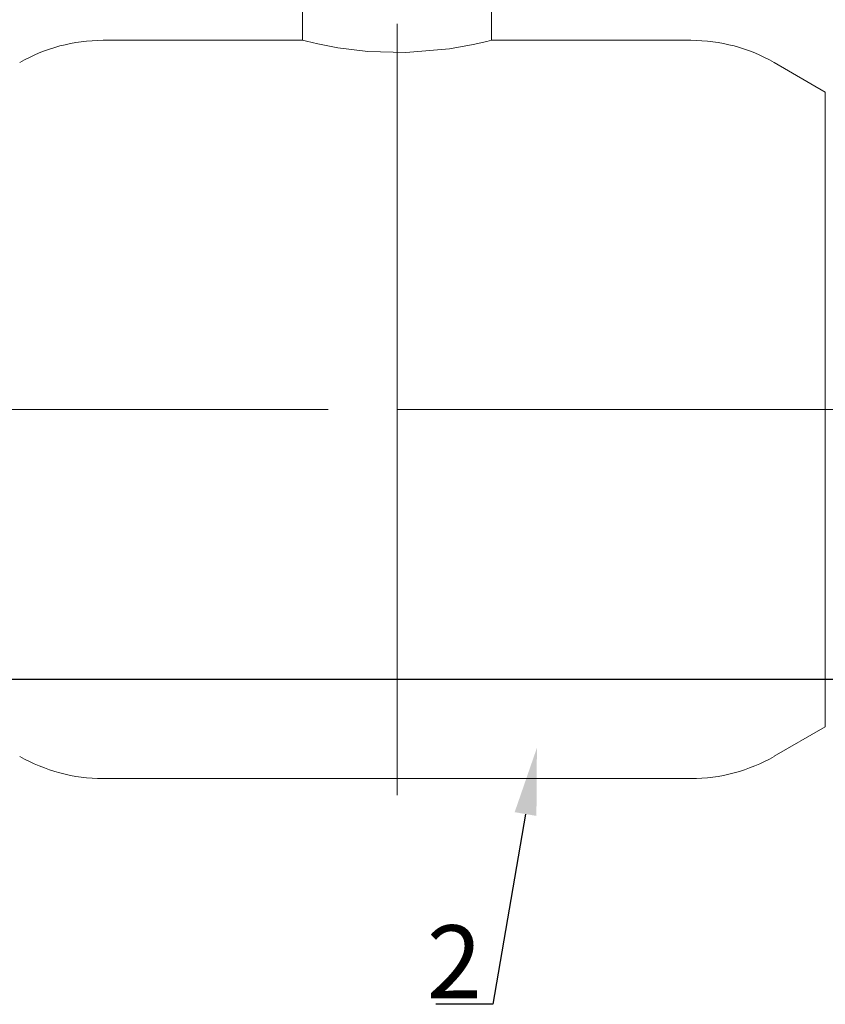
# Model space of a CAD drawing. Units: millimetres. Extents: x 16468 to 22821, y 7291 to 8834.
# Drawn here: x 21643 to 22085, y 7445 to 7985 of the extents above; entities that cross this region are included whole.
import ezdxf
from ezdxf import colors
from ezdxf.entities.mleader import LeaderData, LeaderLine
from ezdxf.math import Vec2, Vec3

# ---------------------------------------------------------------- set-up
doc = ezdxf.new("R2010")
doc.units = ezdxf.units.MM
doc.linetypes.add('K5LT_BASIC', pattern=[0])
doc.layers.add('Основная', color=7, linetype='Continuous', lineweight=40)
doc.layers.add('Системный слой', color=7, linetype='Continuous')
doc.styles.add('GOST 2.304', font='isocpeur.ttf')
doc.styles.get("Standard").update_dxf_attribs({"font": 'arial.ttf'})

msp = doc.modelspace()

# ---------------------------------------------------------------- linework, layer by layer
msp.add_line((21374.03, 7623, -2821.63), (22231.67, 7623, -2821.63))
at = {"layer": 'Основная', "color": 7, "lineweight": 20}
for p, q in [((21798.42, 8040.17, -3502.35), (21798.42, 7973.21, -3502.35)), ((21901.9, 8040.17, -3502.35), (21901.9, 7973.21, -3502.35)), ((21850.16, 7982.3, -4183.07), (21850.16, 7770.81, -4183.07)), ((22056.89, 7960.98, -3502.35), (22084.83, 7944.85, -3502.35)), ((21812.48, 7770.81, -3393.66), (21504.27, 7770.81, -3393.66)), ((21850.16, 7770.81, -3502.35), (22216.92, 7770.81, -3502.35)), ((21850.16, 7770.81, -3502.35), (21850.16, 7559.32, -3502.35)), ((22056.89, 7580.64, -3502.35), (22084.83, 7596.77, -3502.35)), ((22011.23, 7568.41, -3502.35), (21689.09, 7568.41, -3502.35))]:
    msp.add_line(p, q, dxfattribs=at)
for centre, start, end in [((21689.09, 7881.9, -3502.35), 90, 120), ((22011.23, 7881.9, -3502.35), 60, 90), ((21689.09, 7659.71, -3502.35), 240, 270), ((22011.23, 7659.71, -3502.35), 270, 300)]:
    msp.add_arc(centre, 91.31, start, end, dxfattribs=at)
at = {"layer": 'Системный слой', "color": 7, "linetype": 'K5LT_BASIC', "lineweight": 20}
for p, q in [((21798.42, 7973.21, -3502.35), (21689.09, 7973.21, -3502.35)), ((21798.42, 7973.21, -3502.35), (21800.51, 7972.69, -3502.35)), ((21800.51, 7972.69, -3502.35), (21806.7, 7971.25, -3502.35)), ((21806.7, 7971.25, -3502.35), (21817.83, 7969.14, -3502.35)), ((21817.83, 7969.14, -3502.35), (21834.21, 7967.13, -3502.35)), ((21855.02, 7966.55, -3502.35), (21879.01, 7968.6, -3502.35)), ((21879.01, 7968.6, -3502.35), (21891.93, 7970.89, -3502.35)), ((21891.93, 7970.89, -3502.35), (21899.3, 7972.56, -3502.35)), ((21899.3, 7972.56, -3502.35), (21901.9, 7973.21, -3502.35)), ((22011.23, 7973.21, -3502.35), (21901.9, 7973.21, -3502.35)), ((21901.9, 7973.21, -3502.35), (21901.9, 7973.21, -3502.35)), ((21834.21, 7967.13, -3502.35), (21855.02, 7966.55, -3502.35)), ((22084.83, 7944.85, -3502.35), (22084.83, 7596.77, -3502.35)), ((22084.83, 7596.77, -3502.35), (22084.83, 7606.46, -3502.35))]:
    msp.add_line(p, q, dxfattribs=at)

# ---------------------------------------------------------------- texts
at = {"insert": (21866.44, 7487.99, -3986.09), "char_height": 40, "attachment_point": 1, "style": 'GOST 2.304'}
msp.add_mtext_dynamic_manual_height_columns('2', width=31.1105, gutter_width=12.5, heights=[0], dxfattribs=at)

# ---------------------------------------------------------------- leaders
ml = msp.add_multileader_mtext('Standard')
ml.set_content(' ', color=256)
ml.set_leader_properties()
ml.build(insert=Vec2(0, 0))
ml.multileader.update_dxf_attribs({"arrow_head_size": 36.82})
ctx = ml.context
ctx.base_point, ctx.char_height, ctx.arrow_head_size, ctx.landing_gap_size, ctx.plane_origin = Vec3(21849.66, 7444.68, -3986.09), 15.65, 36.82, 7.82, Vec3(21687.4, 7565.55, -3986.09)
ctx.text_align_type, ctx.attachment_type = 2, 2
notes = []
notes.append((ctx, [(0, (1, 1, 0), (21902.68, 7444.68, -3986.09), (-1, 0), 31.3, [(0, [(21926.82, 7585.29, -3986.09)], 0, [])])]))
ctx.mtext.insert, ctx.mtext.alignment, ctx.mtext.flow_direction = Vec3(21863.55, 7454.07, -3986.09), 3, 5
for ctx, leaders in notes:
    for number, flags, end, landing, length, lines in leaders:
        leader = LeaderData()
        leader.index, (leader.has_last_leader_line, leader.has_dogleg_vector, leader.attachment_direction) = number, flags
        leader.last_leader_point, leader.dogleg_vector, leader.dogleg_length = Vec3(end), Vec3(landing), length
        for number, points, colour, breaks in lines:
            line = LeaderLine()
            line.index, line.vertices, line.color, line.breaks = number, Vec3.list(points), colors.encode_raw_color(colour), breaks
            leader.lines.append(line)
        ctx.leaders.append(leader)

doc.saveas('drawing.dxf')
